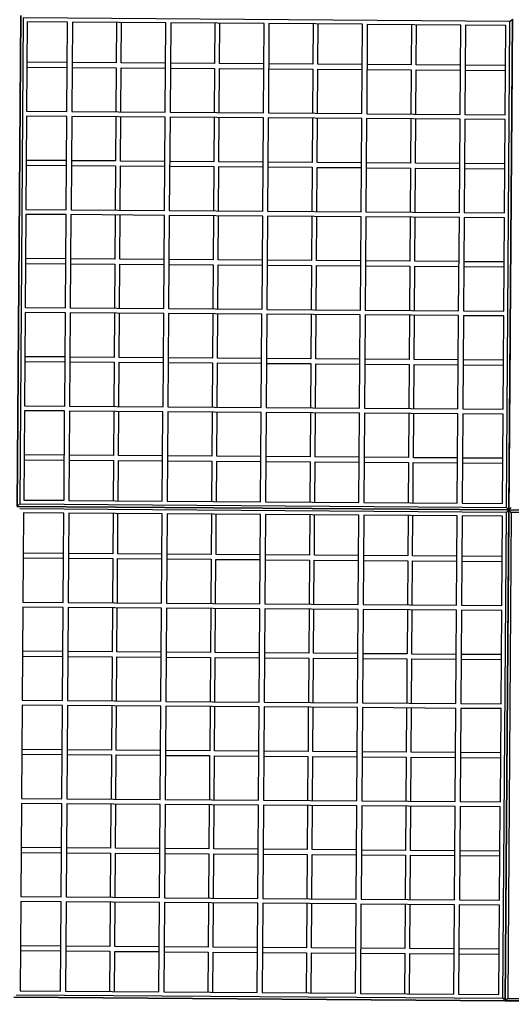
# Model space of a CAD drawing. Units: centimetres. Extents: x -839307 to -3880, y -534798 to 5307.
# Drawn here: x -714501 to -704234, y -446139 to -425565 of the extents above; entities that cross this region are included whole.
import ezdxf
from ezdxf.enums import TextEntityAlignment as Align

# ---------------------------------------------------------------- set-up
doc = ezdxf.new("R2010")
doc.units = ezdxf.units.CM
doc.layers.get('0').update_dxf_attribs({"lineweight": 15})
doc.layers.add('kote', color=251, linetype='Continuous', lineweight=15)
doc.layers.add('uredjaj plastika', color=7, linetype='Continuous', lineweight=15)
doc.styles.add('Note Text (ISO)', font='tahoma.ttf')
doc.styles.add('Text Style101', font='tahoma.ttf')

# ---------------------------------------------------------------- blocks, each defined once
blk = doc.blocks.new('BIAKTIV PMB 140')
at = {"layer": 'uredjaj plastika', "lineweight": 25}
for p, q in [((-6749.77, 4453.63), (-6849.77, 4453.63)), ((-6849.77, 4453.63), (-6749.77, 4453.63)), ((-6749.77, 4453.63), (-6849.77, 4453.63)), ((-6849.77, 4453.63), (-6749.77, 4453.63)), ((-6849.27, 4453.13), (-6750.27, 4453.13)), ((-6750.27, 4453.13), (-6749.77, 4453.63)), ((-6750.27, 4453.13), (-6750.27, 4354.13)), ((-6749.77, 4353.63), (-6749.77, 4453.63)), ((-6749.77, 4453.63), (-6749.77, 4353.63)), ((-6749.27, 4453.13), (-6749.77, 4453.63)), ((-6649.77, 4453.63), (-6749.77, 4453.63)), ((-6749.77, 4453.63), (-6649.77, 4453.63)), ((-6649.77, 4453.63), (-6749.77, 4453.63)), ((-6749.77, 4453.63), (-6649.77, 4453.63)), ((-6749.27, 4354.13), (-6749.27, 4453.13)), ((-6749.27, 4453.13), (-6650.27, 4453.13)), ((-6848.47, 4434.13), (-6848.47, 4452.33)), ((-6848.47, 4452.33), (-6840.27, 4452.33)), ((-6840.27, 4452.33), (-6840.27, 4434.13)), ((-6839.27, 4452.33), (-6820.27, 4452.33)), ((-6839.27, 4434.13), (-6839.27, 4452.33)), ((-6830.27, 4444.13), (-6830.27, 4452.33)), ((-6829.27, 4452.33), (-6829.27, 4444.13)), ((-6820.27, 4452.33), (-6820.27, 4434.13)), ((-6819.27, 4434.13), (-6819.27, 4452.33)), ((-6819.27, 4452.33), (-6800.27, 4452.33)), ((-6810.27, 4444.13), (-6810.27, 4452.33)), ((-6809.27, 4452.33), (-6809.27, 4444.13)), ((-6800.27, 4452.33), (-6800.27, 4434.13)), ((-6799.27, 4434.13), (-6799.27, 4452.33)), ((-6799.27, 4452.33), (-6780.27, 4452.33)), ((-6790.27, 4444.13), (-6790.27, 4452.33)), ((-6789.27, 4452.33), (-6789.27, 4444.13)), ((-6780.27, 4452.33), (-6780.27, 4434.13)), ((-6779.27, 4434.13), (-6779.27, 4452.33)), ((-6779.27, 4452.33), (-6760.27, 4452.33)), ((-6770.27, 4444.13), (-6770.27, 4452.33)), ((-6769.27, 4452.33), (-6769.27, 4444.13)), ((-6760.27, 4452.33), (-6760.27, 4434.13)), ((-6759.27, 4434.13), (-6759.27, 4452.33)), ((-6759.27, 4452.33), (-6751.07, 4452.33)), ((-6751.07, 4452.33), (-6751.07, 4434.13)), ((-6848.47, 4444.13), (-6840.27, 4444.13)), ((-6840.27, 4443.13), (-6848.47, 4443.13)), ((-6839.27, 4444.13), (-6830.27, 4444.13)), ((-6830.27, 4443.13), (-6839.27, 4443.13)), ((-6830.27, 4434.13), (-6830.27, 4443.13)), ((-6829.27, 4444.13), (-6820.27, 4444.13)), ((-6820.27, 4443.13), (-6829.27, 4443.13)), ((-6829.27, 4443.13), (-6829.27, 4434.13)), ((-6819.27, 4444.13), (-6810.27, 4444.13)), ((-6810.27, 4443.13), (-6819.27, 4443.13)), ((-6810.27, 4434.13), (-6810.27, 4443.13)), ((-6809.27, 4444.13), (-6800.27, 4444.13)), ((-6809.27, 4443.13), (-6809.27, 4434.13)), ((-6800.27, 4443.13), (-6809.27, 4443.13)), ((-6799.27, 4444.13), (-6790.27, 4444.13)), ((-6790.27, 4443.13), (-6799.27, 4443.13)), ((-6790.27, 4434.13), (-6790.27, 4443.13)), ((-6789.27, 4444.13), (-6780.27, 4444.13)), ((-6789.27, 4443.13), (-6789.27, 4434.13)), ((-6780.27, 4443.13), (-6789.27, 4443.13)), ((-6779.27, 4444.13), (-6770.27, 4444.13)), ((-6770.27, 4443.13), (-6779.27, 4443.13)), ((-6770.27, 4434.13), (-6770.27, 4443.13)), ((-6769.27, 4444.13), (-6760.27, 4444.13)), ((-6769.27, 4443.13), (-6769.27, 4434.13)), ((-6760.27, 4443.13), (-6769.27, 4443.13)), ((-6759.27, 4444.13), (-6751.07, 4444.13)), ((-6751.07, 4443.13), (-6759.27, 4443.13)), ((-6749.77, 4353.63), (-6749.77, 4435.23)), ((-6749.77, 4435.23), (-6749.77, 4353.63)), ((-6840.27, 4434.13), (-6848.47, 4434.13)), ((-6848.47, 4433.13), (-6840.27, 4433.13)), ((-6848.47, 4414.13), (-6848.47, 4433.13)), ((-6840.27, 4433.13), (-6840.27, 4414.13)), ((-6820.27, 4434.13), (-6839.27, 4434.13)), ((-6839.27, 4433.13), (-6820.27, 4433.13)), ((-6839.27, 4414.13), (-6839.27, 4433.13)), ((-6830.27, 4424.13), (-6830.27, 4433.13)), ((-6829.27, 4433.13), (-6829.27, 4424.13)), ((-6820.27, 4433.13), (-6820.27, 4414.13)), ((-6800.27, 4434.13), (-6819.27, 4434.13)), ((-6819.27, 4433.13), (-6800.27, 4433.13)), ((-6819.27, 4414.13), (-6819.27, 4433.13)), ((-6810.27, 4424.13), (-6810.27, 4433.13)), ((-6809.27, 4433.13), (-6809.27, 4424.13)), ((-6800.27, 4433.13), (-6800.27, 4414.13)), ((-6780.27, 4434.13), (-6799.27, 4434.13)), ((-6799.27, 4433.13), (-6780.27, 4433.13)), ((-6799.27, 4414.13), (-6799.27, 4433.13)), ((-6790.27, 4424.13), (-6790.27, 4433.13)), ((-6789.27, 4433.13), (-6789.27, 4424.13)), ((-6780.27, 4433.13), (-6780.27, 4414.13)), ((-6760.27, 4434.13), (-6779.27, 4434.13)), ((-6779.27, 4433.13), (-6760.27, 4433.13)), ((-6779.27, 4414.13), (-6779.27, 4433.13)), ((-6770.27, 4424.13), (-6770.27, 4433.13)), ((-6769.27, 4433.13), (-6769.27, 4424.13)), ((-6760.27, 4433.13), (-6760.27, 4414.13)), ((-6751.07, 4434.13), (-6759.27, 4434.13)), ((-6759.27, 4433.13), (-6751.07, 4433.13)), ((-6759.27, 4414.13), (-6759.27, 4433.13)), ((-6751.07, 4433.13), (-6751.07, 4414.13)), ((-6848.47, 4424.13), (-6840.27, 4424.13)), ((-6840.27, 4423.13), (-6848.47, 4423.13)), ((-6839.27, 4424.13), (-6830.27, 4424.13)), ((-6830.27, 4423.13), (-6839.27, 4423.13)), ((-6830.27, 4414.13), (-6830.27, 4423.13)), ((-6829.27, 4424.13), (-6820.27, 4424.13)), ((-6820.27, 4423.13), (-6829.27, 4423.13)), ((-6829.27, 4423.13), (-6829.27, 4414.13)), ((-6819.27, 4424.13), (-6810.27, 4424.13)), ((-6810.27, 4423.13), (-6819.27, 4423.13)), ((-6810.27, 4414.13), (-6810.27, 4423.13)), ((-6809.27, 4424.13), (-6800.27, 4424.13)), ((-6809.27, 4423.13), (-6809.27, 4414.13)), ((-6800.27, 4423.13), (-6809.27, 4423.13)), ((-6799.27, 4424.13), (-6790.27, 4424.13)), ((-6790.27, 4423.13), (-6799.27, 4423.13)), ((-6790.27, 4414.13), (-6790.27, 4423.13)), ((-6789.27, 4424.13), (-6780.27, 4424.13)), ((-6789.27, 4423.13), (-6789.27, 4414.13)), ((-6780.27, 4423.13), (-6789.27, 4423.13)), ((-6779.27, 4424.13), (-6770.27, 4424.13)), ((-6770.27, 4423.13), (-6779.27, 4423.13)), ((-6770.27, 4414.13), (-6770.27, 4423.13)), ((-6769.27, 4424.13), (-6760.27, 4424.13)), ((-6769.27, 4423.13), (-6769.27, 4414.13)), ((-6760.27, 4423.13), (-6769.27, 4423.13)), ((-6759.27, 4424.13), (-6751.07, 4424.13)), ((-6751.07, 4423.13), (-6759.27, 4423.13)), ((-6840.27, 4414.13), (-6848.47, 4414.13)), ((-6848.47, 4413.13), (-6840.27, 4413.13)), ((-6848.47, 4394.13), (-6848.47, 4413.13)), ((-6840.27, 4413.13), (-6840.27, 4394.13)), ((-6820.27, 4414.13), (-6839.27, 4414.13)), ((-6839.27, 4413.13), (-6820.27, 4413.13)), ((-6839.27, 4394.13), (-6839.27, 4413.13)), ((-6830.27, 4404.13), (-6830.27, 4413.13)), ((-6829.27, 4413.13), (-6829.27, 4404.13)), ((-6820.27, 4413.13), (-6820.27, 4394.13)), ((-6800.27, 4414.13), (-6819.27, 4414.13)), ((-6819.27, 4413.13), (-6800.27, 4413.13)), ((-6819.27, 4394.13), (-6819.27, 4413.13)), ((-6810.27, 4404.13), (-6810.27, 4413.13)), ((-6809.27, 4413.13), (-6809.27, 4404.13)), ((-6800.27, 4413.13), (-6800.27, 4394.13)), ((-6780.27, 4414.13), (-6799.27, 4414.13)), ((-6799.27, 4413.13), (-6780.27, 4413.13)), ((-6799.27, 4394.13), (-6799.27, 4413.13)), ((-6790.27, 4404.13), (-6790.27, 4413.13)), ((-6789.27, 4413.13), (-6789.27, 4404.13)), ((-6780.27, 4413.13), (-6780.27, 4394.13)), ((-6760.27, 4414.13), (-6779.27, 4414.13)), ((-6779.27, 4413.13), (-6760.27, 4413.13)), ((-6779.27, 4394.13), (-6779.27, 4413.13)), ((-6770.27, 4404.13), (-6770.27, 4413.13)), ((-6769.27, 4413.13), (-6769.27, 4404.13)), ((-6760.27, 4413.13), (-6760.27, 4394.13)), ((-6751.07, 4414.13), (-6759.27, 4414.13)), ((-6759.27, 4413.13), (-6751.07, 4413.13)), ((-6759.27, 4394.13), (-6759.27, 4413.13)), ((-6751.07, 4413.13), (-6751.07, 4394.13)), ((-6848.47, 4404.13), (-6840.27, 4404.13)), ((-6840.27, 4403.13), (-6848.47, 4403.13)), ((-6839.27, 4404.13), (-6830.27, 4404.13)), ((-6830.27, 4403.13), (-6839.27, 4403.13)), ((-6830.27, 4394.13), (-6830.27, 4403.13)), ((-6829.27, 4404.13), (-6820.27, 4404.13)), ((-6820.27, 4403.13), (-6829.27, 4403.13)), ((-6829.27, 4403.13), (-6829.27, 4394.13)), ((-6819.27, 4404.13), (-6810.27, 4404.13)), ((-6810.27, 4403.13), (-6819.27, 4403.13)), ((-6810.27, 4394.13), (-6810.27, 4403.13)), ((-6809.27, 4404.13), (-6800.27, 4404.13)), ((-6809.27, 4403.13), (-6809.27, 4394.13)), ((-6800.27, 4403.13), (-6809.27, 4403.13)), ((-6799.27, 4404.13), (-6790.27, 4404.13)), ((-6790.27, 4403.13), (-6799.27, 4403.13)), ((-6790.27, 4394.13), (-6790.27, 4403.13)), ((-6789.27, 4404.13), (-6780.27, 4404.13)), ((-6789.27, 4403.13), (-6789.27, 4394.13)), ((-6780.27, 4403.13), (-6789.27, 4403.13)), ((-6779.27, 4404.13), (-6770.27, 4404.13)), ((-6770.27, 4403.13), (-6779.27, 4403.13)), ((-6770.27, 4394.13), (-6770.27, 4403.13)), ((-6769.27, 4404.13), (-6760.27, 4404.13)), ((-6769.27, 4403.13), (-6769.27, 4394.13)), ((-6760.27, 4403.13), (-6769.27, 4403.13)), ((-6759.27, 4404.13), (-6751.07, 4404.13)), ((-6751.07, 4403.13), (-6759.27, 4403.13)), ((-6840.27, 4394.13), (-6848.47, 4394.13)), ((-6848.47, 4393.13), (-6840.27, 4393.13)), ((-6848.47, 4374.13), (-6848.47, 4393.13)), ((-6840.27, 4393.13), (-6840.27, 4374.13)), ((-6820.27, 4394.13), (-6839.27, 4394.13)), ((-6839.27, 4393.13), (-6820.27, 4393.13)), ((-6839.27, 4374.13), (-6839.27, 4393.13)), ((-6830.27, 4384.13), (-6830.27, 4393.13)), ((-6829.27, 4393.13), (-6829.27, 4384.13)), ((-6820.27, 4393.13), (-6820.27, 4374.13)), ((-6800.27, 4394.13), (-6819.27, 4394.13)), ((-6819.27, 4393.13), (-6800.27, 4393.13)), ((-6819.27, 4374.13), (-6819.27, 4393.13)), ((-6810.27, 4384.13), (-6810.27, 4393.13)), ((-6809.27, 4393.13), (-6809.27, 4384.13)), ((-6800.27, 4393.13), (-6800.27, 4374.13)), ((-6780.27, 4394.13), (-6799.27, 4394.13)), ((-6799.27, 4393.13), (-6780.27, 4393.13)), ((-6799.27, 4374.13), (-6799.27, 4393.13)), ((-6790.27, 4384.13), (-6790.27, 4393.13)), ((-6789.27, 4393.13), (-6789.27, 4384.13)), ((-6780.27, 4393.13), (-6780.27, 4374.13)), ((-6760.27, 4394.13), (-6779.27, 4394.13)), ((-6779.27, 4393.13), (-6760.27, 4393.13)), ((-6779.27, 4374.13), (-6779.27, 4393.13)), ((-6770.27, 4384.13), (-6770.27, 4393.13)), ((-6769.27, 4393.13), (-6769.27, 4384.13)), ((-6760.27, 4393.13), (-6760.27, 4374.13)), ((-6751.07, 4394.13), (-6759.27, 4394.13)), ((-6759.27, 4393.13), (-6751.07, 4393.13)), ((-6759.27, 4374.13), (-6759.27, 4393.13)), ((-6751.07, 4393.13), (-6751.07, 4374.13)), ((-6848.47, 4384.13), (-6840.27, 4384.13)), ((-6840.27, 4383.13), (-6848.47, 4383.13)), ((-6839.27, 4384.13), (-6830.27, 4384.13)), ((-6830.27, 4383.13), (-6839.27, 4383.13)), ((-6830.27, 4374.13), (-6830.27, 4383.13)), ((-6829.27, 4384.13), (-6820.27, 4384.13)), ((-6820.27, 4383.13), (-6829.27, 4383.13)), ((-6829.27, 4383.13), (-6829.27, 4374.13)), ((-6819.27, 4384.13), (-6810.27, 4384.13)), ((-6810.27, 4383.13), (-6819.27, 4383.13)), ((-6810.27, 4374.13), (-6810.27, 4383.13)), ((-6809.27, 4384.13), (-6800.27, 4384.13)), ((-6809.27, 4383.13), (-6809.27, 4374.13)), ((-6800.27, 4383.13), (-6809.27, 4383.13)), ((-6799.27, 4384.13), (-6790.27, 4384.13)), ((-6790.27, 4383.13), (-6799.27, 4383.13)), ((-6790.27, 4374.13), (-6790.27, 4383.13)), ((-6789.27, 4384.13), (-6780.27, 4384.13)), ((-6789.27, 4383.13), (-6789.27, 4374.13)), ((-6780.27, 4383.13), (-6789.27, 4383.13)), ((-6779.27, 4384.13), (-6770.27, 4384.13)), ((-6770.27, 4383.13), (-6779.27, 4383.13)), ((-6770.27, 4374.13), (-6770.27, 4383.13)), ((-6769.27, 4384.13), (-6760.27, 4384.13)), ((-6769.27, 4383.13), (-6769.27, 4374.13)), ((-6760.27, 4383.13), (-6769.27, 4383.13)), ((-6759.27, 4384.13), (-6751.07, 4384.13)), ((-6751.07, 4383.13), (-6759.27, 4383.13)), ((-6840.27, 4374.13), (-6848.47, 4374.13)), ((-6848.47, 4354.93), (-6848.47, 4373.13)), ((-6848.47, 4373.13), (-6840.27, 4373.13)), ((-6840.27, 4373.13), (-6840.27, 4354.93)), ((-6820.27, 4374.13), (-6839.27, 4374.13)), ((-6839.27, 4354.93), (-6839.27, 4373.13)), ((-6839.27, 4373.13), (-6820.27, 4373.13)), ((-6830.27, 4364.13), (-6830.27, 4373.13)), ((-6829.27, 4373.13), (-6829.27, 4364.13)), ((-6820.27, 4373.13), (-6820.27, 4354.93)), ((-6800.27, 4374.13), (-6819.27, 4374.13)), ((-6819.27, 4354.93), (-6819.27, 4373.13)), ((-6819.27, 4373.13), (-6800.27, 4373.13)), ((-6810.27, 4364.13), (-6810.27, 4373.13)), ((-6809.27, 4373.13), (-6809.27, 4364.13)), ((-6800.27, 4373.13), (-6800.27, 4354.93)), ((-6780.27, 4374.13), (-6799.27, 4374.13)), ((-6799.27, 4354.93), (-6799.27, 4373.13)), ((-6799.27, 4373.13), (-6780.27, 4373.13)), ((-6790.27, 4364.13), (-6790.27, 4373.13)), ((-6789.27, 4373.13), (-6789.27, 4364.13)), ((-6780.27, 4373.13), (-6780.27, 4354.93)), ((-6760.27, 4374.13), (-6779.27, 4374.13)), ((-6779.27, 4354.93), (-6779.27, 4373.13)), ((-6779.27, 4373.13), (-6760.27, 4373.13)), ((-6770.27, 4364.13), (-6770.27, 4373.13)), ((-6769.27, 4373.13), (-6769.27, 4364.13)), ((-6760.27, 4373.13), (-6760.27, 4354.93)), ((-6751.07, 4374.13), (-6759.27, 4374.13)), ((-6759.27, 4354.93), (-6759.27, 4373.13)), ((-6759.27, 4373.13), (-6751.07, 4373.13)), ((-6751.07, 4373.13), (-6751.07, 4354.93)), ((-6848.47, 4364.13), (-6840.27, 4364.13)), ((-6840.27, 4363.13), (-6848.47, 4363.13)), ((-6839.27, 4364.13), (-6830.27, 4364.13)), ((-6830.27, 4363.13), (-6839.27, 4363.13)), ((-6830.27, 4354.93), (-6830.27, 4363.13)), ((-6829.27, 4364.13), (-6820.27, 4364.13)), ((-6820.27, 4363.13), (-6829.27, 4363.13)), ((-6829.27, 4363.13), (-6829.27, 4354.93)), ((-6819.27, 4364.13), (-6810.27, 4364.13)), ((-6810.27, 4363.13), (-6819.27, 4363.13)), ((-6810.27, 4354.93), (-6810.27, 4363.13)), ((-6809.27, 4364.13), (-6800.27, 4364.13)), ((-6809.27, 4363.13), (-6809.27, 4354.93)), ((-6800.27, 4363.13), (-6809.27, 4363.13)), ((-6799.27, 4364.13), (-6790.27, 4364.13)), ((-6790.27, 4363.13), (-6799.27, 4363.13)), ((-6790.27, 4354.93), (-6790.27, 4363.13)), ((-6789.27, 4364.13), (-6780.27, 4364.13)), ((-6789.27, 4363.13), (-6789.27, 4354.93)), ((-6780.27, 4363.13), (-6789.27, 4363.13)), ((-6779.27, 4364.13), (-6770.27, 4364.13)), ((-6770.27, 4363.13), (-6779.27, 4363.13)), ((-6770.27, 4354.93), (-6770.27, 4363.13)), ((-6769.27, 4364.13), (-6760.27, 4364.13)), ((-6769.27, 4363.13), (-6769.27, 4354.93)), ((-6760.27, 4363.13), (-6769.27, 4363.13)), ((-6759.27, 4364.13), (-6751.07, 4364.13)), ((-6751.07, 4363.13), (-6759.27, 4363.13)), ((-6840.27, 4354.93), (-6848.47, 4354.93)), ((-6820.27, 4354.93), (-6839.27, 4354.93)), ((-6800.27, 4354.93), (-6819.27, 4354.93)), ((-6780.27, 4354.93), (-6799.27, 4354.93)), ((-6760.27, 4354.93), (-6779.27, 4354.93)), ((-6751.07, 4354.93), (-6759.27, 4354.93)), ((-6849.77, 4353.63), (-6849.77, 4253.63)), ((-6849.27, 4353.13), (-6849.77, 4353.63)), ((-6749.77, 4353.63), (-6849.77, 4353.63)), ((-6849.77, 4253.63), (-6849.77, 4353.63)), ((-6849.77, 4353.63), (-6749.77, 4353.63)), ((-6749.77, 4353.63), (-6849.77, 4353.63)), ((-6849.77, 4353.63), (-6749.77, 4353.63)), ((-6749.77, 4353.63), (-6849.77, 4353.63)), ((-6849.77, 4353.63), (-6749.77, 4353.63)), ((-6750.27, 4354.13), (-6849.27, 4354.13)), ((-6849.27, 4254.13), (-6849.27, 4353.13)), ((-6849.27, 4353.13), (-6750.27, 4353.13)), ((-6750.27, 4354.13), (-6749.77, 4353.63)), ((-6750.27, 4353.13), (-6749.77, 4353.63)), ((-6750.27, 4353.13), (-6750.27, 4254.13)), ((-6749.27, 4354.13), (-6749.77, 4353.63)), ((-6749.77, 4253.63), (-6749.77, 4353.63)), ((-6749.77, 4353.63), (-6749.77, 4253.63)), ((-6749.27, 4353.13), (-6749.77, 4353.63)), ((-6649.77, 4353.63), (-6749.77, 4353.63)), ((-6749.77, 4353.63), (-6649.77, 4353.63)), ((-6649.77, 4353.63), (-6749.77, 4353.63)), ((-6749.77, 4353.63), (-6649.77, 4353.63)), ((-6649.77, 4353.63), (-6749.77, 4353.63)), ((-6749.77, 4353.63), (-6649.77, 4353.63)), ((-6650.27, 4354.13), (-6749.27, 4354.13)), ((-6848.47, 4334.13), (-6848.47, 4352.33)), ((-6848.47, 4352.33), (-6840.27, 4352.33)), ((-6840.27, 4352.33), (-6840.27, 4334.13)), ((-6839.27, 4352.33), (-6820.27, 4352.33)), ((-6839.27, 4334.13), (-6839.27, 4352.33)), ((-6830.27, 4344.13), (-6830.27, 4352.33)), ((-6829.27, 4352.33), (-6829.27, 4344.13)), ((-6820.27, 4352.33), (-6820.27, 4334.13)), ((-6819.27, 4334.13), (-6819.27, 4352.33)), ((-6819.27, 4352.33), (-6800.27, 4352.33)), ((-6810.27, 4344.13), (-6810.27, 4352.33)), ((-6809.27, 4352.33), (-6809.27, 4344.13)), ((-6800.27, 4352.33), (-6800.27, 4334.13)), ((-6799.27, 4334.13), (-6799.27, 4352.33)), ((-6799.27, 4352.33), (-6780.27, 4352.33)), ((-6790.27, 4344.13), (-6790.27, 4352.33)), ((-6789.27, 4352.33), (-6789.27, 4344.13)), ((-6780.27, 4352.33), (-6780.27, 4334.13)), ((-6779.27, 4334.13), (-6779.27, 4352.33)), ((-6779.27, 4352.33), (-6760.27, 4352.33)), ((-6770.27, 4344.13), (-6770.27, 4352.33)), ((-6769.27, 4352.33), (-6769.27, 4344.13)), ((-6760.27, 4352.33), (-6760.27, 4334.13)), ((-6759.27, 4334.13), (-6759.27, 4352.33)), ((-6759.27, 4352.33), (-6751.07, 4352.33)), ((-6751.07, 4352.33), (-6751.07, 4334.13)), ((-6848.47, 4344.13), (-6840.27, 4344.13)), ((-6840.27, 4343.13), (-6848.47, 4343.13)), ((-6839.27, 4344.13), (-6830.27, 4344.13)), ((-6830.27, 4343.13), (-6839.27, 4343.13)), ((-6830.27, 4334.13), (-6830.27, 4343.13)), ((-6829.27, 4344.13), (-6820.27, 4344.13)), ((-6820.27, 4343.13), (-6829.27, 4343.13)), ((-6829.27, 4343.13), (-6829.27, 4334.13)), ((-6819.27, 4344.13), (-6810.27, 4344.13)), ((-6810.27, 4343.13), (-6819.27, 4343.13)), ((-6810.27, 4334.13), (-6810.27, 4343.13)), ((-6809.27, 4344.13), (-6800.27, 4344.13)), ((-6809.27, 4343.13), (-6809.27, 4334.13)), ((-6800.27, 4343.13), (-6809.27, 4343.13)), ((-6799.27, 4344.13), (-6790.27, 4344.13)), ((-6790.27, 4343.13), (-6799.27, 4343.13)), ((-6790.27, 4334.13), (-6790.27, 4343.13)), ((-6789.27, 4344.13), (-6780.27, 4344.13)), ((-6789.27, 4343.13), (-6789.27, 4334.13)), ((-6780.27, 4343.13), (-6789.27, 4343.13)), ((-6779.27, 4344.13), (-6770.27, 4344.13)), ((-6770.27, 4343.13), (-6779.27, 4343.13)), ((-6770.27, 4334.13), (-6770.27, 4343.13)), ((-6769.27, 4344.13), (-6760.27, 4344.13)), ((-6769.27, 4343.13), (-6769.27, 4334.13)), ((-6760.27, 4343.13), (-6769.27, 4343.13)), ((-6759.27, 4344.13), (-6751.07, 4344.13)), ((-6751.07, 4343.13), (-6759.27, 4343.13)), ((-6840.27, 4334.13), (-6848.47, 4334.13)), ((-6848.47, 4333.13), (-6840.27, 4333.13)), ((-6848.47, 4314.13), (-6848.47, 4333.13)), ((-6840.27, 4333.13), (-6840.27, 4314.13)), ((-6820.27, 4334.13), (-6839.27, 4334.13)), ((-6839.27, 4333.13), (-6820.27, 4333.13)), ((-6839.27, 4314.13), (-6839.27, 4333.13)), ((-6830.27, 4324.13), (-6830.27, 4333.13)), ((-6829.27, 4333.13), (-6829.27, 4324.13)), ((-6820.27, 4333.13), (-6820.27, 4314.13)), ((-6800.27, 4334.13), (-6819.27, 4334.13)), ((-6819.27, 4333.13), (-6800.27, 4333.13)), ((-6819.27, 4314.13), (-6819.27, 4333.13)), ((-6810.27, 4324.13), (-6810.27, 4333.13)), ((-6809.27, 4333.13), (-6809.27, 4324.13)), ((-6800.27, 4333.13), (-6800.27, 4314.13)), ((-6780.27, 4334.13), (-6799.27, 4334.13)), ((-6799.27, 4333.13), (-6780.27, 4333.13)), ((-6799.27, 4314.13), (-6799.27, 4333.13)), ((-6790.27, 4324.13), (-6790.27, 4333.13)), ((-6789.27, 4333.13), (-6789.27, 4324.13)), ((-6780.27, 4333.13), (-6780.27, 4314.13)), ((-6760.27, 4334.13), (-6779.27, 4334.13)), ((-6779.27, 4333.13), (-6760.27, 4333.13)), ((-6779.27, 4314.13), (-6779.27, 4333.13)), ((-6770.27, 4324.13), (-6770.27, 4333.13)), ((-6769.27, 4333.13), (-6769.27, 4324.13)), ((-6760.27, 4333.13), (-6760.27, 4314.13)), ((-6751.07, 4334.13), (-6759.27, 4334.13)), ((-6759.27, 4333.13), (-6751.07, 4333.13)), ((-6759.27, 4314.13), (-6759.27, 4333.13)), ((-6751.07, 4333.13), (-6751.07, 4314.13)), ((-6848.47, 4324.13), (-6840.27, 4324.13)), ((-6840.27, 4323.13), (-6848.47, 4323.13)), ((-6839.27, 4324.13), (-6830.27, 4324.13)), ((-6830.27, 4323.13), (-6839.27, 4323.13)), ((-6830.27, 4314.13), (-6830.27, 4323.13)), ((-6829.27, 4324.13), (-6820.27, 4324.13)), ((-6820.27, 4323.13), (-6829.27, 4323.13)), ((-6829.27, 4323.13), (-6829.27, 4314.13)), ((-6819.27, 4324.13), (-6810.27, 4324.13)), ((-6810.27, 4323.13), (-6819.27, 4323.13)), ((-6810.27, 4314.13), (-6810.27, 4323.13)), ((-6809.27, 4324.13), (-6800.27, 4324.13)), ((-6809.27, 4323.13), (-6809.27, 4314.13)), ((-6800.27, 4323.13), (-6809.27, 4323.13)), ((-6799.27, 4324.13), (-6790.27, 4324.13)), ((-6790.27, 4323.13), (-6799.27, 4323.13)), ((-6790.27, 4314.13), (-6790.27, 4323.13)), ((-6789.27, 4324.13), (-6780.27, 4324.13)), ((-6789.27, 4323.13), (-6789.27, 4314.13)), ((-6780.27, 4323.13), (-6789.27, 4323.13)), ((-6779.27, 4324.13), (-6770.27, 4324.13)), ((-6770.27, 4323.13), (-6779.27, 4323.13)), ((-6770.27, 4314.13), (-6770.27, 4323.13)), ((-6769.27, 4324.13), (-6760.27, 4324.13)), ((-6769.27, 4323.13), (-6769.27, 4314.13)), ((-6760.27, 4323.13), (-6769.27, 4323.13)), ((-6759.27, 4324.13), (-6751.07, 4324.13)), ((-6751.07, 4323.13), (-6759.27, 4323.13)), ((-6840.27, 4314.13), (-6848.47, 4314.13)), ((-6848.47, 4313.13), (-6840.27, 4313.13)), ((-6848.47, 4294.13), (-6848.47, 4313.13)), ((-6840.27, 4313.13), (-6840.27, 4294.13)), ((-6820.27, 4314.13), (-6839.27, 4314.13)), ((-6839.27, 4313.13), (-6820.27, 4313.13)), ((-6839.27, 4294.13), (-6839.27, 4313.13)), ((-6830.27, 4304.13), (-6830.27, 4313.13)), ((-6829.27, 4313.13), (-6829.27, 4304.13)), ((-6820.27, 4313.13), (-6820.27, 4294.13)), ((-6800.27, 4314.13), (-6819.27, 4314.13)), ((-6819.27, 4313.13), (-6800.27, 4313.13)), ((-6819.27, 4294.13), (-6819.27, 4313.13)), ((-6810.27, 4304.13), (-6810.27, 4313.13)), ((-6809.27, 4313.13), (-6809.27, 4304.13)), ((-6800.27, 4313.13), (-6800.27, 4294.13)), ((-6780.27, 4314.13), (-6799.27, 4314.13)), ((-6799.27, 4313.13), (-6780.27, 4313.13)), ((-6799.27, 4294.13), (-6799.27, 4313.13)), ((-6790.27, 4304.13), (-6790.27, 4313.13)), ((-6789.27, 4313.13), (-6789.27, 4304.13)), ((-6780.27, 4313.13), (-6780.27, 4294.13)), ((-6760.27, 4314.13), (-6779.27, 4314.13)), ((-6779.27, 4313.13), (-6760.27, 4313.13)), ((-6779.27, 4294.13), (-6779.27, 4313.13)), ((-6770.27, 4304.13), (-6770.27, 4313.13)), ((-6769.27, 4313.13), (-6769.27, 4304.13)), ((-6760.27, 4313.13), (-6760.27, 4294.13)), ((-6751.07, 4314.13), (-6759.27, 4314.13)), ((-6759.27, 4313.13), (-6751.07, 4313.13)), ((-6759.27, 4294.13), (-6759.27, 4313.13)), ((-6751.07, 4313.13), (-6751.07, 4294.13)), ((-6848.47, 4304.13), (-6840.27, 4304.13)), ((-6840.27, 4303.13), (-6848.47, 4303.13)), ((-6839.27, 4304.13), (-6830.27, 4304.13)), ((-6830.27, 4303.13), (-6839.27, 4303.13)), ((-6830.27, 4294.13), (-6830.27, 4303.13)), ((-6829.27, 4304.13), (-6820.27, 4304.13)), ((-6820.27, 4303.13), (-6829.27, 4303.13)), ((-6829.27, 4303.13), (-6829.27, 4294.13)), ((-6819.27, 4304.13), (-6810.27, 4304.13)), ((-6810.27, 4303.13), (-6819.27, 4303.13)), ((-6810.27, 4294.13), (-6810.27, 4303.13)), ((-6809.27, 4304.13), (-6800.27, 4304.13)), ((-6809.27, 4303.13), (-6809.27, 4294.13)), ((-6800.27, 4303.13), (-6809.27, 4303.13)), ((-6799.27, 4304.13), (-6790.27, 4304.13)), ((-6790.27, 4303.13), (-6799.27, 4303.13)), ((-6790.27, 4294.13), (-6790.27, 4303.13)), ((-6789.27, 4304.13), (-6780.27, 4304.13)), ((-6789.27, 4303.13), (-6789.27, 4294.13)), ((-6780.27, 4303.13), (-6789.27, 4303.13)), ((-6779.27, 4304.13), (-6770.27, 4304.13)), ((-6770.27, 4303.13), (-6779.27, 4303.13)), ((-6770.27, 4294.13), (-6770.27, 4303.13)), ((-6769.27, 4304.13), (-6760.27, 4304.13)), ((-6769.27, 4303.13), (-6769.27, 4294.13)), ((-6760.27, 4303.13), (-6769.27, 4303.13)), ((-6759.27, 4304.13), (-6751.07, 4304.13)), ((-6751.07, 4303.13), (-6759.27, 4303.13)), ((-6840.27, 4294.13), (-6848.47, 4294.13)), ((-6848.47, 4293.13), (-6840.27, 4293.13)), ((-6848.47, 4274.13), (-6848.47, 4293.13)), ((-6840.27, 4293.13), (-6840.27, 4274.13)), ((-6820.27, 4294.13), (-6839.27, 4294.13)), ((-6839.27, 4293.13), (-6820.27, 4293.13)), ((-6839.27, 4274.13), (-6839.27, 4293.13)), ((-6830.27, 4284.13), (-6830.27, 4293.13)), ((-6829.27, 4293.13), (-6829.27, 4284.13)), ((-6820.27, 4293.13), (-6820.27, 4274.13)), ((-6800.27, 4294.13), (-6819.27, 4294.13)), ((-6819.27, 4293.13), (-6800.27, 4293.13)), ((-6819.27, 4274.13), (-6819.27, 4293.13)), ((-6810.27, 4284.13), (-6810.27, 4293.13)), ((-6809.27, 4293.13), (-6809.27, 4284.13)), ((-6800.27, 4293.13), (-6800.27, 4274.13)), ((-6780.27, 4294.13), (-6799.27, 4294.13)), ((-6799.27, 4293.13), (-6780.27, 4293.13)), ((-6799.27, 4274.13), (-6799.27, 4293.13)), ((-6790.27, 4284.13), (-6790.27, 4293.13)), ((-6789.27, 4293.13), (-6789.27, 4284.13)), ((-6780.27, 4293.13), (-6780.27, 4274.13)), ((-6760.27, 4294.13), (-6779.27, 4294.13)), ((-6779.27, 4293.13), (-6760.27, 4293.13)), ((-6779.27, 4274.13), (-6779.27, 4293.13)), ((-6770.27, 4284.13), (-6770.27, 4293.13)), ((-6769.27, 4293.13), (-6769.27, 4284.13)), ((-6760.27, 4293.13), (-6760.27, 4274.13)), ((-6751.07, 4294.13), (-6759.27, 4294.13)), ((-6759.27, 4293.13), (-6751.07, 4293.13)), ((-6759.27, 4274.13), (-6759.27, 4293.13)), ((-6751.07, 4293.13), (-6751.07, 4274.13)), ((-6848.47, 4284.13), (-6840.27, 4284.13)), ((-6840.27, 4283.13), (-6848.47, 4283.13)), ((-6839.27, 4284.13), (-6830.27, 4284.13)), ((-6830.27, 4283.13), (-6839.27, 4283.13)), ((-6830.27, 4274.13), (-6830.27, 4283.13)), ((-6829.27, 4284.13), (-6820.27, 4284.13)), ((-6820.27, 4283.13), (-6829.27, 4283.13)), ((-6829.27, 4283.13), (-6829.27, 4274.13)), ((-6819.27, 4284.13), (-6810.27, 4284.13)), ((-6810.27, 4283.13), (-6819.27, 4283.13)), ((-6810.27, 4274.13), (-6810.27, 4283.13)), ((-6809.27, 4284.13), (-6800.27, 4284.13)), ((-6809.27, 4283.13), (-6809.27, 4274.13)), ((-6800.27, 4283.13), (-6809.27, 4283.13)), ((-6799.27, 4284.13), (-6790.27, 4284.13)), ((-6790.27, 4283.13), (-6799.27, 4283.13)), ((-6790.27, 4274.13), (-6790.27, 4283.13)), ((-6789.27, 4284.13), (-6780.27, 4284.13)), ((-6789.27, 4283.13), (-6789.27, 4274.13)), ((-6780.27, 4283.13), (-6789.27, 4283.13)), ((-6779.27, 4284.13), (-6770.27, 4284.13)), ((-6770.27, 4283.13), (-6779.27, 4283.13)), ((-6770.27, 4274.13), (-6770.27, 4283.13)), ((-6769.27, 4284.13), (-6760.27, 4284.13)), ((-6769.27, 4283.13), (-6769.27, 4274.13)), ((-6760.27, 4283.13), (-6769.27, 4283.13)), ((-6759.27, 4284.13), (-6751.07, 4284.13)), ((-6751.07, 4283.13), (-6759.27, 4283.13)), ((-6840.27, 4274.13), (-6848.47, 4274.13)), ((-6848.47, 4254.93), (-6848.47, 4273.13)), ((-6848.47, 4273.13), (-6840.27, 4273.13)), ((-6840.27, 4273.13), (-6840.27, 4254.93)), ((-6820.27, 4274.13), (-6839.27, 4274.13)), ((-6839.27, 4254.93), (-6839.27, 4273.13)), ((-6839.27, 4273.13), (-6820.27, 4273.13)), ((-6830.27, 4264.13), (-6830.27, 4273.13)), ((-6829.27, 4273.13), (-6829.27, 4264.13)), ((-6820.27, 4273.13), (-6820.27, 4254.93)), ((-6800.27, 4274.13), (-6819.27, 4274.13)), ((-6819.27, 4254.93), (-6819.27, 4273.13)), ((-6819.27, 4273.13), (-6800.27, 4273.13)), ((-6810.27, 4264.13), (-6810.27, 4273.13)), ((-6809.27, 4273.13), (-6809.27, 4264.13)), ((-6800.27, 4273.13), (-6800.27, 4254.93)), ((-6780.27, 4274.13), (-6799.27, 4274.13)), ((-6799.27, 4254.93), (-6799.27, 4273.13)), ((-6799.27, 4273.13), (-6780.27, 4273.13)), ((-6790.27, 4264.13), (-6790.27, 4273.13)), ((-6789.27, 4273.13), (-6789.27, 4264.13)), ((-6780.27, 4273.13), (-6780.27, 4254.93)), ((-6760.27, 4274.13), (-6779.27, 4274.13)), ((-6779.27, 4254.93), (-6779.27, 4273.13)), ((-6779.27, 4273.13), (-6760.27, 4273.13)), ((-6770.27, 4264.13), (-6770.27, 4273.13)), ((-6769.27, 4273.13), (-6769.27, 4264.13)), ((-6760.27, 4273.13), (-6760.27, 4254.93)), ((-6751.07, 4274.13), (-6759.27, 4274.13)), ((-6759.27, 4254.93), (-6759.27, 4273.13)), ((-6759.27, 4273.13), (-6751.07, 4273.13)), ((-6751.07, 4273.13), (-6751.07, 4254.93)), ((-6848.47, 4264.13), (-6840.27, 4264.13)), ((-6840.27, 4263.13), (-6848.47, 4263.13)), ((-6839.27, 4264.13), (-6830.27, 4264.13)), ((-6830.27, 4263.13), (-6839.27, 4263.13)), ((-6830.27, 4254.93), (-6830.27, 4263.13)), ((-6829.27, 4264.13), (-6820.27, 4264.13)), ((-6820.27, 4263.13), (-6829.27, 4263.13)), ((-6829.27, 4263.13), (-6829.27, 4254.93)), ((-6819.27, 4264.13), (-6810.27, 4264.13)), ((-6810.27, 4263.13), (-6819.27, 4263.13)), ((-6810.27, 4254.93), (-6810.27, 4263.13)), ((-6809.27, 4264.13), (-6800.27, 4264.13)), ((-6809.27, 4263.13), (-6809.27, 4254.93)), ((-6800.27, 4263.13), (-6809.27, 4263.13)), ((-6799.27, 4264.13), (-6790.27, 4264.13)), ((-6790.27, 4263.13), (-6799.27, 4263.13)), ((-6790.27, 4254.93), (-6790.27, 4263.13)), ((-6789.27, 4264.13), (-6780.27, 4264.13)), ((-6789.27, 4263.13), (-6789.27, 4254.93)), ((-6780.27, 4263.13), (-6789.27, 4263.13)), ((-6779.27, 4264.13), (-6770.27, 4264.13)), ((-6770.27, 4263.13), (-6779.27, 4263.13)), ((-6770.27, 4254.93), (-6770.27, 4263.13)), ((-6769.27, 4264.13), (-6760.27, 4264.13)), ((-6769.27, 4263.13), (-6769.27, 4254.93)), ((-6760.27, 4263.13), (-6769.27, 4263.13)), ((-6759.27, 4264.13), (-6751.07, 4264.13)), ((-6751.07, 4263.13), (-6759.27, 4263.13)), ((-6840.27, 4254.93), (-6848.47, 4254.93)), ((-6820.27, 4254.93), (-6839.27, 4254.93)), ((-6800.27, 4254.93), (-6819.27, 4254.93)), ((-6780.27, 4254.93), (-6799.27, 4254.93)), ((-6760.27, 4254.93), (-6779.27, 4254.93)), ((-6751.07, 4254.93), (-6759.27, 4254.93)), ((-6750.27, 4254.13), (-6849.27, 4254.13)), ((-6750.27, 4254.13), (-6749.77, 4253.63))]:
    blk.add_line(p, q, dxfattribs=at)
for points in [[(-6749.77, 4363.63), (-6749.77, 4415.63)], [(-6749.77, 4318.63), (-6749.77, 4372.63)], [(-6749.77, 4263.63), (-6749.77, 4315.63)]]:
    blk.add_lwpolyline(points, dxfattribs=at)
at = {"style": 'Text Style101'}
for tag, p in [('PP_001', (-5759.31, 3337.73)), ('12_001', (-5563.31, 3337.73))]:
    blk.add_attdef(tag, p, '', height=8, dxfattribs=at)
for tag, height, style, p in [('17.06.2024.', 8, 'Text Style101', (-5653.1, 3306.09)), ('10.016S01', 14, 'Note Text (ISO)', (-5849.1, 3273.45))]:
    blk.add_attdef(tag, text='', height=height, dxfattribs=dict(style=style)).set_placement(p, align=Align.TOP_LEFT)

msp = doc.modelspace()

# ---------------------------------------------------------------- block references
at = {"layer": 'kote', "linetype": 'Continuous', "lineweight": 25, "xscale": 102.6671310425336, "yscale": -102.5757999221369, "zscale": 102.6671310425336, "rotation": 359.5881740110831}
msp.add_blockref('BIAKTIV PMB 140', (-8113.8, 5776.7), dxfattribs=at)

doc.saveas('drawing.dxf')
